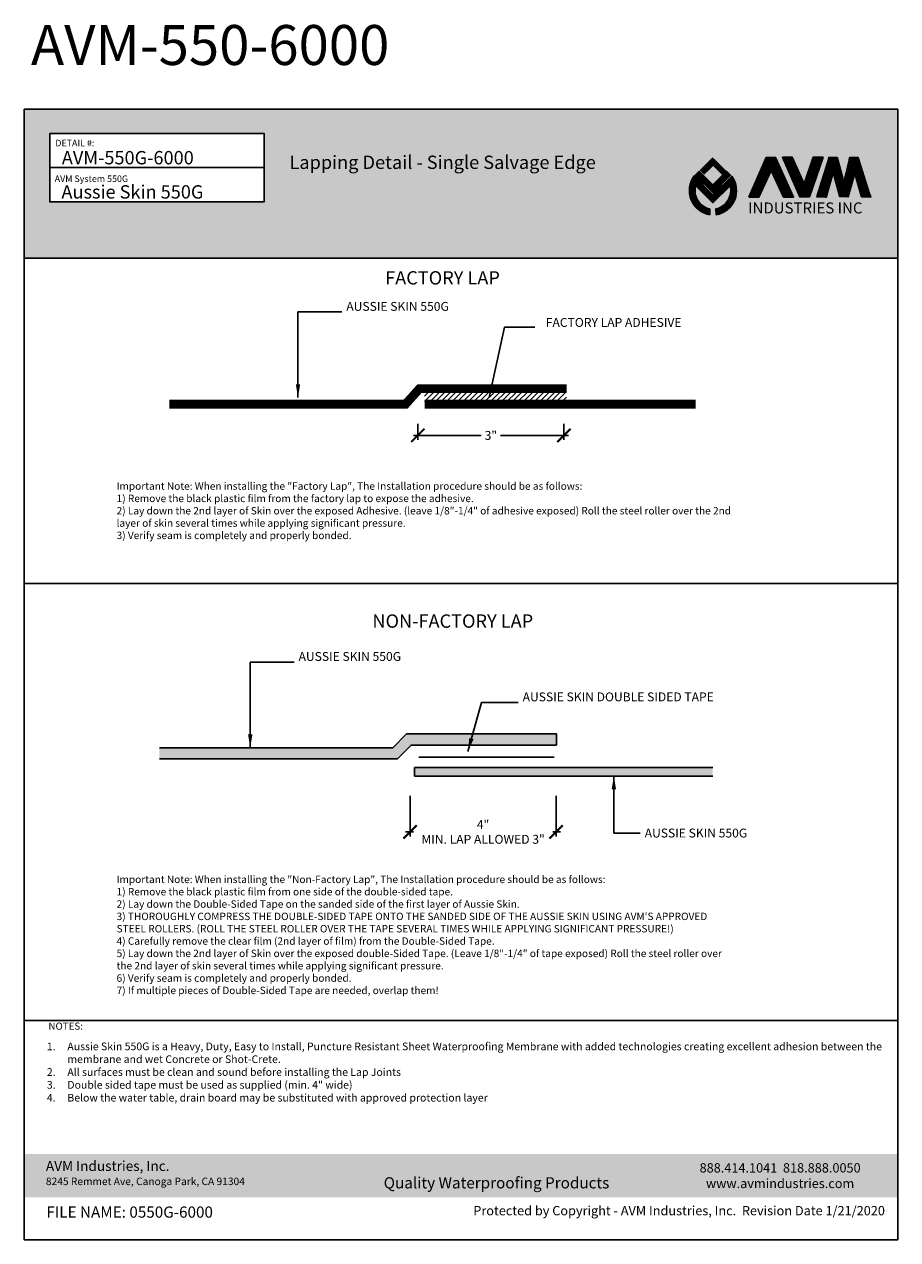
# Model space of a CAD drawing. Units: inches. Extents: x 41859 to 41958, y 6243 to 6380.
import ezdxf

# ---------------------------------------------------------------- set-up
doc = ezdxf.new("R2010")
doc.units = ezdxf.units.IN
doc.header["$MEASUREMENT"] = 0
for name, color, linetype in [('A-DETL-LN01', 7, 'Continuous'), ('A-DETL-LN02', 7, 'Continuous'), ('A-TEXT', 7, 'Continuous')]:
    doc.layers.add(name, color=color, linetype=linetype)
doc.styles.add('DnD-1 to 1-Text', font='arial.ttf')
doc.styles.add('DnD-12-Label', font='arial.ttf', dxfattribs={"height": 2.25})
doc.linetypes.add('BATTING', pattern='A,0.0001,-0.1,[134,ltypeshp.shx,S=0.1,R=0,X=-0.1,Y=0],-0.2,[134,ltypeshp.shx,S=0.1,R=180,X=0.1,Y=0],-0.1', length=0.4001)
doc.dimstyles.new('DnD-8', dxfattribs={"dimscale": 8, "dimtxt": 0.125, "dimasz": 0.1875, "dimexe": 0.0625, "dimexo": 0.125, "dimgap": 0.0625, "dimtad": 1, "dimdec": 3, "dimzin": 3, "dimdsep": 46, "dimlunit": 4, "dimtxsty": 'DnD-1 to 1-Text', "dimblk": 'ARCHTICK', "dimcen": 0, "dimdle": 0.0625, "dimclrd": 256, "dimclre": 256, "dimclrt": 256, "dimadec": 0, "dimazin": 0, "dimtfac": 0.5, "dimtdec": 3, "dimtmove": 2, "dimatfit": 3, "dimfxl": 1, "dimfrac": 1, "dimtolj": 1, "dimtzin": 0, "dimlwd": -1, "dimarcsym": 0})
pattern_1 = [(45, (1103.866122231011, 0), (-0.004419417382415923, 0.004419417382415923), [])]

# ---------------------------------------------------------------- blocks, each defined once
blk = doc.blocks.new('_ArchTick')
at = {"color": 0, "linetype": 'ByBlock', "const_width": 0.15}
blk.add_lwpolyline([(-0.5, -0.5), (0.5, 0.5)], dxfattribs=at)
blk = doc.blocks.new('*D4')
at = {"layer": 'A-TEXT', "color": 7, "lineweight": -2, "transparency": 16777216}
for p, q in [((41903.55928152886, 6334.772038815152), (41903.55928152886, 6332.982888600878)), ((41920.01352364926, 6334.772038815152), (41920.01352364926, 6332.982888600878))]:
    blk.add_line(p, q, dxfattribs=at)
at = {"layer": 'A-TEXT', "color": 7, "transparency": 16777216}
for p, q in [((41903.05928152886, 6333.482888600878), (41910.71205061088, 6333.482888600878)), ((41920.51352364926, 6333.482888600878), (41912.86075456723, 6333.482888600878))]:
    blk.add_line(p, q, dxfattribs=at)
at = {"layer": 'Defpoints', "color": 0, "transparency": 16777216}
for p in [(41903.55928152886, 6335.772038815152), (41920.01352364926, 6335.772038815152), (41920.01352364926, 6333.482888600878)]:
    blk.add_point(p, dxfattribs=at)
at = {"layer": 'A-TEXT', "color": 7, "transparency": 16777216, "xscale": 1.5, "yscale": 1.5, "zscale": 1.5, "rotation": 180}
blk.add_blockref('_ArchTick', (41903.55928152886, 6333.482888600878), dxfattribs=at)
at = {"layer": 'A-TEXT', "color": 7, "transparency": 16777216, "xscale": 1.5, "yscale": 1.5, "zscale": 1.5}
blk.add_blockref('_ArchTick', (41920.01352364926, 6333.482888600878), dxfattribs=at)
at = {"layer": 'A-TEXT', "transparency": 16777216, "insert": (41911.78640258906, 6333.482888600878), "char_height": 1, "attachment_point": 5, "style": 'DnD-1 to 1-Text'}
blk.add_mtext('\\A1;3"', dxfattribs=at)
blk = doc.blocks.new('*D5')
at = {"layer": 'A-TEXT', "color": 7, "lineweight": -2, "transparency": 16777216}
for p, q in [((41902.68695101747, 6292.914799074848), (41902.68695101747, 6288.335737568208)), ((41919.14119313787, 6292.914799074848), (41919.14119313787, 6288.335737568208))]:
    blk.add_line(p, q, dxfattribs=at)
at = {"layer": 'A-TEXT', "color": 7, "transparency": 16777216}
for p, q in [((41902.18695101747, 6288.835737568208), (41903.06959731641, 6288.835737568208)), ((41919.64119313787, 6288.835737568208), (41918.75854683892, 6288.835737568208))]:
    blk.add_line(p, q, dxfattribs=at)
at = {"layer": 'Defpoints', "color": 0, "transparency": 16777216}
for p in [(41902.68695101747, 6293.914799074848), (41919.14119313787, 6293.914799074848), (41919.14119313787, 6288.835737568208)]:
    blk.add_point(p, dxfattribs=at)
at = {"layer": 'A-TEXT', "color": 7, "transparency": 16777216, "xscale": 1.5, "yscale": 1.5, "zscale": 1.5, "rotation": 180}
blk.add_blockref('_ArchTick', (41902.68695101747, 6288.835737568208), dxfattribs=at)
at = {"layer": 'A-TEXT', "color": 7, "transparency": 16777216, "xscale": 1.5, "yscale": 1.5, "zscale": 1.5}
blk.add_blockref('_ArchTick', (41919.14119313787, 6288.835737568208), dxfattribs=at)
at = {"layer": 'A-TEXT', "transparency": 16777216, "insert": (41910.91407207766, 6288.835737568208), "char_height": 1, "attachment_point": 5, "style": 'DnD-1 to 1-Text'}
blk.add_mtext('\\A1;4"\\PMIN. LAP ALLOWED 3"', dxfattribs=at)

msp = doc.modelspace()

# ---------------------------------------------------------------- hatches: boundary and pattern name
at = {"true_color": 0x0000ff}
h = msp.add_hatch(dxfattribs=at)
h.set_pattern_fill('ANSI31', color=5, scale=0.05)
h.set_pattern_definition(pattern_1)
edge = h.paths.add_edge_path()
edge.add_line((41936.44561583235, 6358.332199378991), (41936.44561583235, 6358.9831449771))
edge.add_arc((41936.87281182873, 6361.031023028393), 2.091961025519286, 164.3850482334306, 258.2168370204291, ccw=False)
edge.add_line((41934.85806015319, 6361.594118595949), (41936.79061438184, 6359.681696917177))
edge.add_line((41936.79061438184, 6359.681696917177), (41938.72796626003, 6361.590137806927))
edge.add_arc((41936.6861243673, 6361.046584952752), 2.112952441534552, -77.71581140905289, 14.906832453547281, ccw=False)
edge.add_line((41937.13567771675, 6358.982009982888), (41937.14396414895, 6358.325616040766))
edge.add_arc((41936.69088838495, 6361.048189055005), 2.760014758254756, 279.4482668444916, 396.0523025870181)
edge.add_line((41938.92230538228, 6362.672522656763), (41936.79137141219, 6360.568105190962))
edge.add_line((41936.79137141219, 6360.568105190962), (41934.68415615695, 6362.703530622849))
edge.add_arc((41936.90310336927, 6361.057109412017), 2.763047146632239, 143.4252114686741, 260.4694449812985)
h.paths.add_polyline_path([(41935.79104842827, 6362.891184078631), (41935.79117899051, 6362.891050450901), (41935.7913171043, 6362.890910264624), (41936.79267390512, 6363.868060818131), (41937.7932298217, 6362.886949980438), (41938.22441270699, 6363.326966600304), (41936.79185683472, 6364.731681787736), (41935.36141198193, 6363.329036593615)])
h.paths.add_polyline_path([(41934.81255867081, 6362.804900631588), (41936.8102076525, 6360.809597800966), (41938.7923175326, 6362.784718879637), (41938.33034017303, 6363.234909267794), (41936.78963379947, 6361.685364059471), (41935.25012144445, 6363.23237280433)])
at = {"layer": 'A-DETL-LN01', "lineweight": 30}
h = msp.add_hatch(dxfattribs=at)
h.set_pattern_fill('ANSI31', color=256, scale=3.5)
h.set_pattern_definition([(45, (0, 0), (-0.3093592167691145, 0.3093592167691145), [])])
h.paths.add_polyline_path([(41920.2891007934, 6338.61229257616), (41904.32753618054, 6338.61229257616), (41904.32753618054, 6336.99155157057), (41920.2891007934, 6336.99155157057)])
at = {"layer": 'A-DETL-LN01', "true_color": 0x0039e6}
h = msp.add_hatch(color=160, dxfattribs=at)
h.dxf.hatch_style = 1
h.paths.add_polyline_path([(41902.80209319531, 6298.615122748292), (41919.16597319638, 6298.615122748292), (41919.16597319638, 6299.86407997014), (41902.28475817513, 6299.86407997014), (41900.74194511561, 6298.32126691055), (41874.46327885851, 6298.32126691055), (41874.46327885851, 6297.072309688724), (41901.25928013579, 6297.072309688724)])
h = msp.add_hatch(color=160, dxfattribs=at)
h.dxf.hatch_style = 1
h.paths.add_polyline_path([(41936.78059298288, 6296.101800980815), (41903.20440858352, 6296.101800980815), (41903.20440858352, 6295.122383713858), (41936.78059298288, 6295.122383713858)])
at = {"layer": 'A-DETL-LN01'}
h = msp.add_hatch(color=256, dxfattribs=at)
h.dxf.hatch_style = 1
h.set_gradient(color1=(0, 0, 255), color2=(0, 0, 255), tint=1)
h.paths.add_polyline_path([(41859.2474510362, 6252.583088829884), (41957.60461619841, 6252.583088829884), (41957.60461619841, 6247.682822022739), (41859.2474510362, 6247.682822022739)])
at = {"layer": 'A-TEXT', "true_color": 0xc2cae0}
h = msp.add_hatch(color=254, dxfattribs=at)
h.dxf.hatch_style = 1
h.set_gradient(color1=(194, 202, 224), color2=(194, 202, 224), tint=1)
h.paths.add_polyline_path([(41957.60461619841, 6370.203877062269), (41859.2474510362, 6370.203877062269), (41859.2474510362, 6353.455654386026), (41957.60461619841, 6353.455654386026)])
h.paths.add_polyline_path([(41886.25968873916, 6359.787709995432), (41862.11691908704, 6359.787709995432), (41862.11691908704, 6367.478389996973), (41886.25968873916, 6367.478389996973)], flags=16)
h.paths.add_polyline_path([(41862.48437296704, 6361.608961306493), (41870.78546096158, 6361.608961306493), (41870.78546096158, 6363.12358272532), (41862.48437296704, 6363.12358272532)], flags=8)
h.paths.add_polyline_path([(41862.47920777163, 6365.62989705735), (41867.58309590259, 6365.62989705735), (41867.58309590259, 6367.144518476177), (41862.47920777163, 6367.144518476177)], flags=8)
h.paths.add_polyline_path([(41863.0370050917, 6359.740017841115), (41878.84225747915, 6359.740017841115), (41878.84225747915, 6362.066757268127), (41863.0370050917, 6362.066757268127)], flags=24)
h.paths.add_polyline_path([(41863.0850036607, 6363.597142412186), (41877.94840748062, 6363.597142412186), (41877.94840748062, 6365.894720856933), (41863.0850036607, 6365.894720856933)], flags=8)
at = {"layer": 'A-TEXT', "true_color": 0x0000ff}
h = msp.add_hatch(dxfattribs=at)
h.set_pattern_fill('ANSI31', color=5, scale=0.05)
h.set_pattern_definition(pattern_1)
h.paths.add_polyline_path([(41940.84547444473, 6360.294714722644), (41942.79847527772, 6364.782625316803), (41943.85465575639, 6364.783569476005), (41945.88537295158, 6360.317886840743), (41944.74644727583, 6360.317886840743), (41943.35960330322, 6363.305408949774), (41941.97619770611, 6360.301759960525)])
h.paths.add_polyline_path([(41944.61445764311, 6364.806309148032), (41945.72094174903, 6364.806309148032), (41947.08914979108, 6361.794120754173), (41948.07230692074, 6364.808024925846), (41949.20141194531, 6364.808024925846), (41947.66148616708, 6360.331340180359), (41946.57949019666, 6360.331340180359)])
h.paths.add_polyline_path([(41949.86290699572, 6364.797270475763), (41950.84538252055, 6364.797270475763), (41951.55290105707, 6362.170415090088), (41952.19993810009, 6364.799975027057), (41953.19356954941, 6364.799975027057), (41954.59949491378, 6360.320095038827), (41953.48149386392, 6360.320095038827), (41952.76736086802, 6362.830265022021), (41952.05131128932, 6360.348836300858), (41951.02886915944, 6360.348836300858), (41950.32914449, 6362.923968890005), (41949.5791085441, 6360.300428621955), (41948.44637954489, 6360.300428621955)])

# ---------------------------------------------------------------- linework, layer by layer
at = {"layer": 'A-DETL-LN01', "linetype": 'BATTING', "ltscale": 2}
msp.add_line((41903.6649524984, 6297.24446824573), (41918.917203644, 6297.24446824573), dxfattribs=at)
at = {"layer": 'A-DETL-LN02'}
for p, q in [((41919.16597319638, 6299.86407997014), (41919.16597319638, 6298.615122748292)), ((41903.20440858352, 6296.101800980815), (41936.78059298288, 6296.101800980815)), ((41903.20440858352, 6296.101800980815), (41903.20440858352, 6295.122383713858)), ((41903.20440858352, 6295.122383713858), (41936.78059298288, 6295.122383713858))]:
    msp.add_line(p, q, dxfattribs=at)
at = {"layer": 'A-DETL-LN02', "color": 5, "const_width": 1}
msp.add_lwpolyline([(41875.58640645553, 6336.99155157057), (41902.17530095162, 6336.99155157057), (41903.75563349427, 6338.752317193454), (41920.32662027652, 6338.752317193454)], dxfattribs=at)
at = {"layer": 'A-DETL-LN02'}
for points in [[(41874.46327885851, 6298.32126691055), (41900.74194511561, 6298.32126691055), (41902.28475817513, 6299.86407997014), (41919.16597319638, 6299.86407997014)], [(41874.46327885851, 6297.072309688724), (41901.25928013579, 6297.072309688724), (41902.80209319531, 6298.615122748292), (41919.16597319638, 6298.615122748292)]]:
    msp.add_lwpolyline(points, dxfattribs=at)
at = {"layer": 'A-TEXT'}
for p, q in [((41862.11691908704, 6363.633049996202), (41886.25968873916, 6363.633049996202)), ((41859.2474510362, 6353.455654386026), (41957.60461619841, 6353.455654386026)), ((41859.2474510362, 6316.789435957324), (41957.60461619841, 6316.789435957324))]:
    msp.add_line(p, q, dxfattribs=at)
at = {"layer": 'A-TEXT', "color": 183, "true_color": 0x8038c7}
msp.add_line((41859.2474510362, 6267.59135230943), (41957.60461619841, 6267.59135230943), dxfattribs=at)
at = {"layer": 'A-TEXT'}
for points in [[(41859.2474510362, 6370.203877062269), (41957.60461619841, 6370.203877062269), (41957.60461619841, 6242.918133911171), (41859.2474510362, 6242.918133911171)], [(41862.11691908704, 6367.478389996973), (41886.25968873916, 6367.478389996973), (41886.25968873916, 6359.787709995432), (41862.11691908704, 6359.787709995432)]]:
    msp.add_lwpolyline(points, close=True, dxfattribs=at)
at = {"layer": 'A-TEXT', "color": 5, "true_color": 0x0000ff}
for points in [[(41940.84547444473, 6360.294714722644), (41942.79847527772, 6364.782625316803), (41943.85465575639, 6364.783569476005), (41945.88537295158, 6360.317886840743), (41944.74644727583, 6360.317886840743), (41943.35960330322, 6363.305408949774), (41941.97619770611, 6360.301759960525)], [(41944.61445764311, 6364.806309148032), (41945.72094174903, 6364.806309148032), (41947.08914979108, 6361.794120754173), (41948.07230692074, 6364.808024925846), (41949.20141194531, 6364.808024925846), (41947.66148616708, 6360.331340180359), (41946.57949019666, 6360.331340180359)], [(41935.25012144445, 6363.23237280433), (41934.81255867081, 6362.804900631589), (41936.7889408274, 6360.830839649121), (41938.7923175326, 6362.784718879637), (41938.33034017303, 6363.234909267794), (41936.78963379947, 6361.685364059471)]]:
    msp.add_lwpolyline(points, close=True, dxfattribs=at)
msp.add_lwpolyline([(41934.68415615695, 6362.703530622848), (41936.79137141218, 6360.568105190961), (41938.92230538227, 6362.672522656761, -0.5577595150167343), (41937.14396414895, 6358.325616040765), (41937.13567771675, 6358.982009982887, 0.4276848315962538), (41938.72796626003, 6361.590137806924), (41936.79061438184, 6359.681696917179), (41934.85806015319, 6361.594118595947, 0.4339399295783455), (41936.44561583235, 6358.983144977101), (41936.44561583235, 6358.332199378992, -0.560280473213279), (41934.68415615695, 6362.703530622848, 1.43333948799821)], format="xyb", dxfattribs=at)
at = {"layer": 'A-TEXT', "color": 5, "const_width": 1}
msp.add_lwpolyline([(41904.32753618054, 6336.99155157057), (41934.84821336147, 6336.99155157057)], dxfattribs=at)

# ---------------------------------------------------------------- texts
at = {"layer": 'A-TEXT', "style": 'DnD-1 to 1-Text'}
for s, p in [('AVM-550G-6000', (41863.47100297858, 6364.005651961981)), ('Aussie Skin 550G', (41863.42786457328, 6360.153387554621))]:
    msp.add_text(s, height=1.5, dxfattribs=at).set_placement(p)
at = {"layer": 'A-TEXT', "color": 160, "true_color": 0x1635e9, "style": 'DnD-12-Label'}
msp.add_text('INDUSTRIES INC', height=1.2403125, dxfattribs=at).set_placement((41940.76251835738, 6358.47649675158))
at = {"layer": 'A-TEXT', "style": 'DnD-1 to 1-Text'}
for s, insert, char_height, width, attachment_point in [('\\A1;AVM-550-6000', (41859.99885620212, 6379.6942322245), 4.5, 93.48385740742378, 1), ('\\A1;\\pxql;DETAIL #:', (41872.90059750711, 6366.772506197868), 0.7349999999999999, 10.15842418296524, 3), ('Lapping Detail - Single Salvage Edge', (41889.11363261941, 6364.986434203131), 1.5, 36.94082540489035, 1), ('\\A1;\\pxql;AVM System 550G', (41872.82805124277, 6362.751570447012), 0.7349999999999999, 10.15842418296524, 3), ('\\A1;FACTORY LAP', (41899.88572024497, 6351.976120399604), 1.5, 15.34745731524163, 1), ('\\A1;AUSSIE SKIN 550G', (41895.51125974362, 6348.512025017048), 1, 14.77764643180853, 1), ('\\A1;FACTORY LAP ADHESIVE', (41917.97335156937, 6346.704948266692), 1, 18.00358227469405, 1), ('{\\fTahoma|b0|i0|c0|p34;\\H0.83333x;Important Note: When installing the "Factory Lap", The Installation procedure should be as follows:\\P1) Remove the black plastic film from the factory lap to expose the adhesive. \\P2) Lay down the 2nd layer of Skin over the exposed Adhesive. (leave 1/8"-1/4" of adhesive exposed) Roll the steel roller over the 2nd layer of skin several times while applying significant pressure.  \\P3) Verify seam is completely and properly bonded.}', (41869.6405193756, 6328.195166054955), 1, 69.66187047286076, 1), ('\\A1;NON-FACTORY LAP', (41898.45001855592, 6313.32723181364), 1.5, 24.60782210186153, 1), ('\\A1;AUSSIE SKIN 550G', (41890.1328359252, 6309.092783135203), 1, 14.77764643180853, 1), ('\\A1;AUSSIE SKIN DOUBLE SIDED TAPE', (41915.36784430105, 6304.539414491234), 1, 25.49921412806725, 1), ('\\A1;AUSSIE SKIN 550G', (41929.11188468795, 6289.210885817705), 1, 13.22188289258338, 1), ('{\\fTahoma|b0|i0|c0|p34;\\H0.83333x;Important Note: When installing the "Non-Factory Lap", The Installation procedure should be as follows:\\P1) Remove the black plastic film from one side of the double-sided tape. \\P2) Lay down the Double-Sided Tape on the sanded side of the first layer of Aussie Skin. \\P3) THOROUGHLY COMPRESS THE DOUBLE-SIDED TAPE ONTO THE SANDED SIDE OF THE AUSSIE SKIN USING AVM\'S APPROVED STEEL ROLLERS. (ROLL THE STEEL ROLLER OVER THE TAPE SEVERAL TIMES WHILE APPLYING SIGNIFICANT PRESSURE!) \\P4) Carefully remove the clear film (2nd layer of film) from the Double-Sided Tape. \\P5) Lay down the 2nd layer of Skin over the exposed double-Sided Tape. (Leave 1/8"-1/4" of tape exposed) Roll the steel roller over the 2nd layer of skin several times while applying significant pressure. \\P6) Verify seam is completely and properly bonded.\\P7) If multiple pieces of Double-Sided Tape are needed, overlap them!}', (41869.6405193756, 6283.907919258833), 1, 69.66187047286076, 1), ('\\A1;\\pxql;NOTES:', (41873.13520592028, 6267.368496776023), 0.8084999999999999, 11.17426660126177, 3), ('\\pxt2;{\\fTimes New Roman|b0|i0|c0|p18;\\P\\P\\P\\P\\P\\P\\pi-2,l2;\\fCalibri|b0|i0|c0|p34;\\H0.75x;\\C7;1.^IAussie Skin 550G is a Heavy, Duty, Easy to Install, Puncture Resistant Sheet Waterproofing Membrane with added technologies creating excellent adhesion between the membrane and wet Concrete or Shot-Crete.\\P2.^IAll surfaces must be clean and sound before installing the Lap Joints\\P3.^IDouble sided tape must be used as supplied (min. 4" wide)\\fTimes New Roman|b0|i0|c0|p18;\\C1;\\P\\H1x;\\C256;4.^IBelow the water table, drain board may be substituted with approved protection layer}', (41861.78770666293, 6276.670000660177), 1.155, 95.81690953548241, 1), ('\\A1;FILE NAME: 0550G-6000', (41861.73467240604, 6246.656066312136), 1.26, 31.03029334010789, 1), ('\\A1;\\pxql;Protected by Copyright - AVM Industries, Inc.  Revision Date 1/21/2020', (41909.80958982261, 6246.711741094109), 1.05, 48.6558118808025, 1)]:
    msp.add_mtext(s, dxfattribs=dict(at, insert=insert, char_height=char_height, width=width, attachment_point=attachment_point))
at = {"layer": 'A-TEXT', "color": 254, "attachment_point": 1, "style": 'DnD-1 to 1-Text'}
for s, insert, char_height, width in [('\\A1;AVM Industries, Inc.\\P{\\H0.75x;8245 Remmet Ave, Canoga Park, CA 91304}', (41861.6781747239, 6251.783335727418), 1.12455, 27.6945368060463), ('\\A1;\\pxqc;888.414.1041  818.888.0050\\Pwww.avmindustries.com', (41931.43513944994, 6251.531324204237), 1.05, 25.85857778342324), ('\\A1;Quality Waterproofing Products', (41899.72123067741, 6249.951458306196), 1.26, 31.03029334010789)]:
    msp.add_mtext(s, dxfattribs=dict(at, insert=insert, char_height=char_height, width=width))

# ---------------------------------------------------------------- dimensions: what is measured, and where the dimension line sits
at = {"layer": 'A-TEXT'}
for base, p1, p2, text, picture, middle in [((41920.01352364926, 6333.482888600878), (41903.55928152886, 6335.772038815152), (41920.01352364926, 6335.772038815152), '3"', '*D4', (41911.78640258906, 6333.482888600878)), ((41919.14119313787, 6288.835737568208), (41902.68695101747, 6293.914799074848), (41919.14119313787, 6293.914799074848), '4"\\PMIN. LAP ALLOWED 3"', '*D5', (41910.91407207766, 6288.835737568208))]:
    dim = msp.add_linear_dim(base=base, p1=p1, p2=p2, text=text, dimstyle='DnD-8', override={"dimclrd": 7, "dimclre": 7}, dxfattribs=at)
    dim.commit()
    dim.dimension.update_dxf_attribs({"geometry": picture, "text_midpoint": middle, "dimtype": 160})

# ---------------------------------------------------------------- leaders
at = {"layer": 'A-TEXT', "annotation_type": 0, "has_hookline": 1, "hookline_direction": 0}
for points, override, text_width in [([(41890.06960803331, 6337.740508792395), (41890.06960803331, 6347.387025017048), (41895.01125974362, 6347.387025017048)], {"dimtad": 0, "dimclrd": 7}, 12.49113233287858), ([(41884.69118421489, 6298.32126691055), (41884.69118421489, 6307.967783135203), (41889.6328359252, 6307.967783135203)], {"dimtad": 0, "dimclrd": 7}, 12.49113233287858), ([(41909.20198054864, 6297.905688199869), (41910.72536568576, 6303.414414491234), (41914.86784430105, 6303.414414491234)], {"dimtad": 0, "dimclrd": 7}, 23.52523874488404), ([(41925.64014517453, 6295.122383713858), (41925.64014517453, 6288.710885817705), (41928.61188468795, 6288.710885817705)], {"dimgap": 0.0625, "dimtad": 0}, 12.49113233287858)]:
    msp.add_leader(points, dimstyle='DnD-8', override=override, dxfattribs=dict(at, text_width=text_width))
at = {"layer": 'A-TEXT'}
msp.add_leader([(41911.60142400438, 6337.742377359167), (41913.31165650381, 6345.678661084385), (41916.75559712121, 6345.672591542341)], dimstyle='DnD-8', override={"dimtad": 0, "dimclrd": 7}, dxfattribs=at)

doc.saveas('drawing.dxf')
